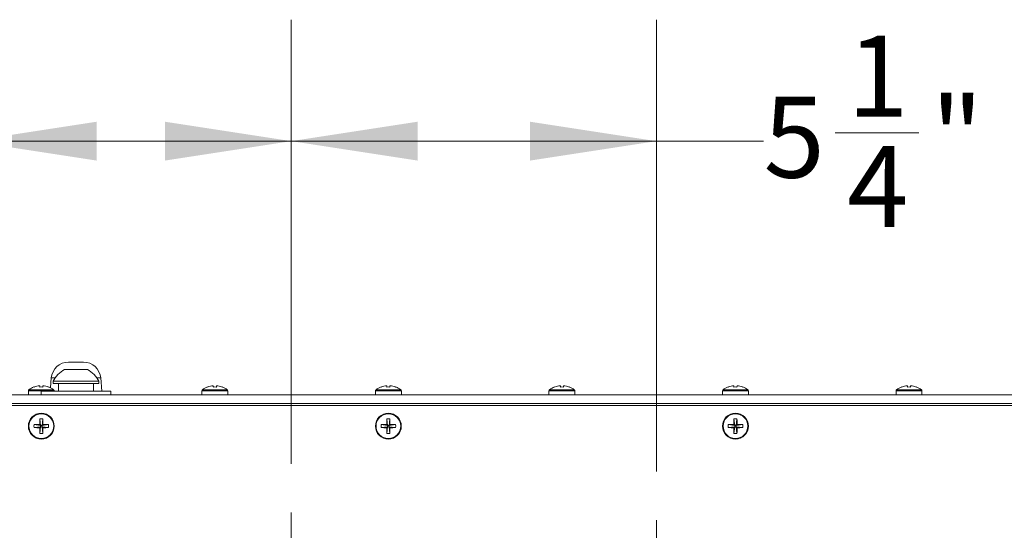
# Model space of a CAD drawing. Units: inches. Extents: x 0.73 to 10.54, y 0.32 to 8.12.
# Drawn here: x 4.39 to 5.4, y 7.59 to 8.12 of the extents above; entities that cross this region are included whole.
import ezdxf

# ---------------------------------------------------------------- set-up
doc = ezdxf.new("R2010")
doc.units = ezdxf.units.IN
doc.header["$MEASUREMENT"] = 0
doc.styles.add('SLDTEXTSTYLE0', font='TXT', dxfattribs={"width": 0.75})
doc.dimstyles.new('SLDDIMSTYLE0', dxfattribs={"dimtxt": 0.083333, "dimasz": 0.13, "dimexe": 0, "dimexo": 0.0625, "dimgap": 0.020833, "dimtad": 0, "dimtih": 1, "dimtoh": 1, "dimlfac": 14, "dimrnd": 1e-09, "dimzin": 12, "dimdsep": 46, "dimlunit": 5, "dimtxsty": 'SLDTEXTSTYLE0', "dimsah": 1, "dimcen": 0.09, "dimadec": 0, "dimazin": 3, "dimtfac": 1, "dimtofl": 0, "dimtmove": 0, "dimatfit": 3, "dimfxl": 1, "dimfrac": 2, "dimtolj": 1, "dimtzin": 12, "dimarcsym": 0})

# ---------------------------------------------------------------- blocks, each defined once
blk = doc.blocks.new('_D_5')
at = {"color": 7, "linetype": 'Continuous', "lineweight": 0}
for p, q in [((4.2968, 7.7323), (3.9478, 7.7323)), ((4.0728, 7.7323), (4.0728, 7.4037)), ((4.4171, 7.4037), (3.9478, 7.4037)), ((4.0728, 7.2201), (4.0728, 7.4037)), ((3.7643, 7.2287), (3.8504, 7.2287)), ((3.9647, 7.2201), (4.0728, 7.2201))]:
    blk.add_line(p, q, dxfattribs=at)
for points in [[(4.0728, 7.7323), (4.0528, 7.6023), (4.0928, 7.6023)], [(4.0728, 7.4037), (4.0928, 7.5337), (4.0528, 7.5337)]]:
    blk.add_solid(points, dxfattribs=at)
at = {"color": 7, "linetype": 'Continuous', "lineweight": 0, "char_height": 0.0833, "attachment_point": 1, "style": 'SLDTEXTSTYLE0'}
for s, insert in [('5', (3.7766, 7.3287, 1.0496)), ('4', (3.6905, 7.2658, 1.0496)), ('"', (3.8627, 7.2658, 1.0496)), ('8', (3.7766, 7.2152, 1.0496))]:
    blk.add_mtext(s, dxfattribs=dict(at, insert=insert))
blk = doc.blocks.new('_D_6')
at = {"color": 7, "linetype": 'Continuous', "lineweight": 0}
for p, q in [((4.3381, 7.7736), (4.3381, 8.1184)), ((4.6683, 7.6612), (4.6683, 8.1184)), ((4.0095, 8.002), (4.0956, 8.002)), ((4.3381, 7.9934), (4.2099, 7.9934)), ((4.6683, 7.9934), (4.3381, 7.9934))]:
    blk.add_line(p, q, dxfattribs=at)
for points in [[(4.3381, 7.9934), (4.4681, 7.9734), (4.4681, 8.0134)], [(4.6683, 7.9934), (4.5383, 8.0134), (4.5383, 7.9734)]]:
    blk.add_solid(points, dxfattribs=at)
at = {"color": 7, "linetype": 'Continuous', "lineweight": 0, "char_height": 0.0833, "attachment_point": 1, "style": 'SLDTEXTSTYLE0'}
for s, insert in [('5', (4.0218, 8.102, 1.0496)), ('4', (3.9357, 8.0391, 1.0496)), ('"', (4.1079, 8.0391, 1.0496)), ('8', (4.0218, 7.9885, 1.0496))]:
    blk.add_mtext(s, dxfattribs=dict(at, insert=insert))
blk = doc.blocks.new('_D_7')
at = {"color": 7, "linetype": 'Continuous', "lineweight": 0}
for p, q in [((4.6683, 7.6612), (4.6683, 8.1184)), ((5.044, 7.6534), (5.044, 8.1184)), ((5.2281, 8.002), (5.3142, 8.002)), ((4.6683, 7.9934), (5.044, 7.9934)), ((5.044, 7.9934), (5.1543, 7.9934))]:
    blk.add_line(p, q, dxfattribs=at)
for points in [[(4.6683, 7.9934), (4.7983, 7.9734), (4.7983, 8.0134)], [(5.044, 7.9934), (4.914, 8.0134), (4.914, 7.9734)]]:
    blk.add_solid(points, dxfattribs=at)
at = {"color": 7, "linetype": 'Continuous', "lineweight": 0, "char_height": 0.0833, "attachment_point": 1, "style": 'SLDTEXTSTYLE0'}
for s, insert in [('1', (5.2404, 8.102, 1.0496)), ('5', (5.1543, 8.0391, 1.0496)), ('"', (5.3265, 8.0391, 1.0496)), ('4', (5.2404, 7.9885, 1.0496))]:
    blk.add_mtext(s, dxfattribs=dict(at, insert=insert))
blk = doc.blocks.new('SW_CENTERMARKSYMBOL_0')
at = {"color": 0, "linetype": 'Continuous', "lineweight": 0}
for p, q in [((0, 0.0143), (0, 0.2075)), ((-0.0143, 0), (-0.2012, 0)), ((0, 0), (-0.0071, 0)), ((0, 0), (0, 0.0071)), ((0, 0), (0, -0.0071)), ((0, 0), (0.0071, 0)), ((0.0143, 0), (0.14, 0)), ((0, -0.0143), (0, -0.2085))]:
    blk.add_line(p, q, dxfattribs=at)
blk = doc.blocks.new('SW_CENTERMARKSYMBOL_1')
at = {"color": 0, "linetype": 'Continuous', "lineweight": 0}
for p, q in [((0, 0.0143), (0, 0.1997)), ((-0.0143, 0), (-0.1407, 0)), ((0, 0), (-0.0071, 0)), ((0, 0), (0, 0.0071)), ((0, 0), (0, -0.0071)), ((0, 0), (0.0071, 0)), ((0.0143, 0), (0.1969, 0)), ((0, -0.0143), (0, -0.2144))]:
    blk.add_line(p, q, dxfattribs=at)

msp = doc.modelspace()

# ---------------------------------------------------------------- linework, layer by layer
at = {"color": 7, "linetype": 'Continuous', "lineweight": 15}
for p, q in [((4.44388, 7.76604), (4.43914, 7.76604)), ((4.45451, 7.76604), (4.44388, 7.76604)), ((4.43511, 7.75828), (4.45854, 7.75828)), ((4.42135, 7.74974), (4.42047, 7.73966)), ((4.42539, 7.74974), (4.42135, 7.74974)), ((4.4234, 7.74628), (4.4234, 7.74406)), ((4.4234, 7.74628), (4.47025, 7.74628)), ((4.4234, 7.74406), (4.47025, 7.74406)), ((4.42897, 7.74406), (4.42897, 7.73621)), ((4.46468, 7.73621), (4.46468, 7.74406)), ((4.4723, 7.74974), (4.46826, 7.74974)), ((4.47025, 7.74406), (4.47025, 7.74628)), ((4.47348, 7.73621), (4.4723, 7.74974)), ((4.76078, 7.74039), (4.76074, 7.74044)), ((4.77576, 7.74044), (4.77573, 7.74039)), ((4.93935, 7.74039), (4.93932, 7.74044)), ((4.94519, 7.74166), (4.9453, 7.74039)), ((4.94835, 7.74039), (4.94846, 7.74166)), ((4.95434, 7.74044), (4.9543, 7.74039)), ((5.11792, 7.74039), (5.11789, 7.74044)), ((5.13291, 7.74044), (5.13287, 7.74039)), ((5.29649, 7.74039), (5.29646, 7.74044)), ((5.54683, 7.73228), (4.34683, 7.73228)), ((4.39779, 7.7365), (4.39779, 7.73228)), ((4.39779, 7.7365), (4.42443, 7.7365)), ((4.39838, 7.73766), (4.42384, 7.73766)), ((4.41111, 7.73621), (4.41111, 7.73228)), ((4.48254, 7.73621), (4.41111, 7.73621)), ((4.42443, 7.73621), (4.42443, 7.7365)), ((4.48254, 7.73228), (4.48254, 7.73621)), ((4.57636, 7.7365), (4.57636, 7.73228)), ((4.57636, 7.7365), (4.603, 7.7365)), ((4.57695, 7.73766), (4.60241, 7.73766)), ((4.603, 7.73228), (4.603, 7.7365)), ((4.75493, 7.7365), (4.75493, 7.73228)), ((4.75493, 7.7365), (4.78158, 7.7365)), ((4.75552, 7.73766), (4.78098, 7.73766)), ((4.78158, 7.73228), (4.78158, 7.7365)), ((4.9335, 7.7365), (4.9335, 7.73228)), ((4.9335, 7.7365), (4.96015, 7.7365)), ((4.9341, 7.73766), (4.95956, 7.73766)), ((4.96015, 7.73228), (4.96015, 7.7365)), ((5.11208, 7.7365), (5.11208, 7.73228)), ((5.11208, 7.7365), (5.13872, 7.7365)), ((5.11267, 7.73766), (5.13813, 7.73766)), ((5.13872, 7.73228), (5.13872, 7.7365)), ((5.29065, 7.7365), (5.29065, 7.73228)), ((5.29065, 7.7365), (5.31729, 7.7365)), ((5.29124, 7.73766), (5.3167, 7.73766)), ((5.31729, 7.73228), (5.31729, 7.7365)), ((5.54468, 7.72149), (4.34897, 7.72149)), ((5.5438, 7.72356), (4.34986, 7.72356)), ((4.40364, 7.70166), (4.41029, 7.70096)), ((4.41029, 7.70096), (4.40948, 7.70177)), ((4.40958, 7.70761), (4.41029, 7.70096)), ((4.41029, 7.70096), (4.41193, 7.70096)), ((4.41029, 7.70096), (4.41029, 7.69931)), ((4.41264, 7.70761), (4.41193, 7.70096)), ((4.41274, 7.70177), (4.41193, 7.70096)), ((4.41859, 7.70166), (4.41193, 7.70096)), ((4.41193, 7.69931), (4.41193, 7.70096)), ((4.76078, 7.70166), (4.76743, 7.70096)), ((4.76743, 7.70096), (4.76662, 7.70177)), ((4.76673, 7.70761), (4.76743, 7.70096)), ((4.76743, 7.70096), (4.76908, 7.70096)), ((4.76743, 7.70096), (4.76743, 7.69931)), ((4.76978, 7.70761), (4.76908, 7.70096)), ((4.76989, 7.70177), (4.76908, 7.70096)), ((4.77573, 7.70166), (4.76908, 7.70096)), ((4.76908, 7.69931), (4.76908, 7.70096)), ((5.11792, 7.70166), (5.12458, 7.70096)), ((5.12458, 7.70096), (5.12376, 7.70177)), ((5.12387, 7.70761), (5.12458, 7.70096)), ((5.12458, 7.70096), (5.12622, 7.70096)), ((5.12458, 7.70096), (5.12458, 7.69931)), ((5.12692, 7.70761), (5.12622, 7.70096)), ((5.12703, 7.70177), (5.12622, 7.70096)), ((5.13287, 7.70166), (5.12622, 7.70096)), ((5.12622, 7.69931), (5.12622, 7.70096)), ((4.40364, 7.69861), (4.41029, 7.69931)), ((4.40948, 7.6985), (4.41029, 7.69931)), ((4.40958, 7.69266), (4.41029, 7.69931)), ((4.41193, 7.69931), (4.41029, 7.69931)), ((4.41193, 7.69931), (4.41274, 7.6985)), ((4.41859, 7.69861), (4.41193, 7.69931)), ((4.41264, 7.69266), (4.41193, 7.69931)), ((4.76078, 7.69861), (4.76743, 7.69931)), ((4.76662, 7.6985), (4.76743, 7.69931)), ((4.76673, 7.69266), (4.76743, 7.69931)), ((4.76908, 7.69931), (4.76743, 7.69931)), ((4.76908, 7.69931), (4.76989, 7.6985)), ((4.77573, 7.69861), (4.76908, 7.69931)), ((4.76978, 7.69266), (4.76908, 7.69931)), ((5.11792, 7.69861), (5.12458, 7.69931)), ((5.12376, 7.6985), (5.12458, 7.69931)), ((5.12387, 7.69266), (5.12458, 7.69931)), ((5.12622, 7.69931), (5.12458, 7.69931)), ((5.12622, 7.69931), (5.12703, 7.6985)), ((5.13287, 7.69861), (5.12622, 7.69931)), ((5.12692, 7.69266), (5.12622, 7.69931))]:
    msp.add_line(p, q, dxfattribs=at)
at = {"color": 7, "linetype": 'Continuous', "lineweight": 15, "flags": 128}
for points in [[(4.40948, 7.74166), (4.40948, 7.74159), (4.40949, 7.74149), (4.4095, 7.74137), (4.40951, 7.74123), (4.40953, 7.74106), (4.40955, 7.74086), (4.40956, 7.74064), (4.40958, 7.74039)], [(4.41264, 7.74039), (4.41266, 7.74064), (4.41268, 7.74086), (4.41269, 7.74106), (4.41271, 7.74123), (4.41272, 7.74137), (4.41273, 7.74149), (4.41274, 7.74159), (4.41274, 7.74166)], [(4.58805, 7.74166), (4.58806, 7.74159), (4.58806, 7.74149), (4.58807, 7.74137), (4.58809, 7.74123), (4.5881, 7.74106), (4.58812, 7.74086), (4.58814, 7.74064), (4.58816, 7.74039)], [(4.59121, 7.74039), (4.59123, 7.74064), (4.59125, 7.74086), (4.59126, 7.74106), (4.59128, 7.74123), (4.59129, 7.74137), (4.5913, 7.74149), (4.59131, 7.74159), (4.59132, 7.74166)], [(4.76662, 7.74166), (4.76663, 7.74159), (4.76664, 7.74149), (4.76665, 7.74137), (4.76666, 7.74123), (4.76667, 7.74106), (4.76669, 7.74086), (4.76671, 7.74064), (4.76673, 7.74039)], [(4.76978, 7.74039), (4.7698, 7.74064), (4.76982, 7.74086), (4.76984, 7.74106), (4.76985, 7.74123), (4.76986, 7.74137), (4.76987, 7.74149), (4.76988, 7.74159), (4.76989, 7.74166)], [(5.12376, 7.74166), (5.12377, 7.74159), (5.12378, 7.74149), (5.12379, 7.74137), (5.1238, 7.74123), (5.12381, 7.74106), (5.12383, 7.74086), (5.12385, 7.74064), (5.12387, 7.74039)], [(5.12692, 7.74039), (5.12694, 7.74064), (5.12696, 7.74086), (5.12698, 7.74106), (5.12699, 7.74123), (5.12701, 7.74137), (5.12702, 7.74149), (5.12702, 7.74159), (5.12703, 7.74166)], [(5.30234, 7.74166), (5.30234, 7.74159), (5.30235, 7.74149), (5.30236, 7.74137), (5.30237, 7.74123), (5.30239, 7.74106), (5.3024, 7.74086), (5.30242, 7.74064), (5.30244, 7.74039)], [(5.30549, 7.74039), (5.30552, 7.74064), (5.30553, 7.74086), (5.30555, 7.74106), (5.30556, 7.74123), (5.30558, 7.74137), (5.30559, 7.74149), (5.3056, 7.74159), (5.3056, 7.74166)]]:
    msp.add_lwpolyline(points, dxfattribs=at)
at = {"color": 7, "linetype": 'Continuous', "lineweight": 15}
for centre, radius in [((4.41111, 7.70014), 0.01332), ((4.41111, 7.70014), 0.01273), ((4.76825, 7.70014), 0.01332), ((4.76825, 7.70014), 0.01273), ((5.1254, 7.70014), 0.01332), ((5.1254, 7.70014), 0.01273)]:
    msp.add_circle(centre, radius, dxfattribs=at)
for centre, radius, start, end in [((4.43914, 7.74819), 0.01786, 90, 175), ((4.45451, 7.74819), 0.01786, 5, 90), ((4.44683, 7.73513), 0.02595, 116.83712, 154.54344), ((4.44683, 7.73513), 0.02595, 25.45656, 63.16288), ((4.41111, 7.72006), 0.02171, 110.23436, 125.89259), ((4.39098, 7.73041), 0.01612, 38.28251, 38.48349), ((4.41111, 7.71994), 0.02178, 94.29543, 110.0696), ((4.41111, 7.71413), 0.02631, 86.67295, 93.32705), ((4.41111, 7.71994), 0.02178, 69.93003, 85.70477), ((4.40583, 7.75053), 0.01629, 321.51756, 321.71644), ((4.41111, 7.72006), 0.02171, 54.10741, 69.76564), ((4.58968, 7.72006), 0.02171, 110.23436, 125.89259), ((4.56955, 7.73041), 0.01612, 38.28251, 38.48349), ((4.58968, 7.71994), 0.02178, 94.29543, 110.0696), ((4.58968, 7.71413), 0.02631, 86.67302, 93.32698), ((4.58968, 7.71994), 0.02178, 69.93031, 85.70457), ((4.61681, 7.72487), 0.02505, 141.56897, 141.69832), ((4.58968, 7.72006), 0.02171, 54.10741, 69.76564), ((4.76825, 7.72006), 0.02171, 110.23436, 125.89259), ((4.76825, 7.71994), 0.02178, 94.29548, 110.06963), ((4.76825, 7.71413), 0.02631, 86.67301, 93.32699), ((4.76826, 7.71994), 0.02178, 69.93036, 85.70457), ((4.76825, 7.72006), 0.02171, 54.10741, 69.76564), ((4.94683, 7.72006), 0.02171, 110.23436, 125.89259), ((4.94682, 7.71994), 0.02178, 94.29543, 110.06966), ((4.94683, 7.71413), 0.02631, 86.673, 93.327), ((4.94683, 7.71994), 0.02178, 69.93034, 85.70457), ((4.94683, 7.72006), 0.02171, 54.10741, 69.76564), ((5.1254, 7.72006), 0.02171, 110.23436, 125.89259), ((5.1254, 7.71994), 0.02178, 94.29543, 110.06964), ((5.1254, 7.71413), 0.02631, 86.67301, 93.32699), ((5.1254, 7.71994), 0.02178, 69.93037, 85.70452), ((5.1254, 7.72006), 0.02171, 54.10741, 69.76564), ((5.30397, 7.72006), 0.02171, 110.23436, 125.89259), ((5.30397, 7.71994), 0.02178, 94.29543, 110.06969), ((5.30397, 7.71413), 0.02631, 86.67302, 93.32698), ((5.30397, 7.71994), 0.02178, 69.9304, 85.70457), ((5.3241, 7.73041), 0.01612, 141.51651, 141.71749), ((5.30397, 7.72006), 0.02171, 54.10741, 69.76564), ((4.39922, 7.7365), 0.00143, 125.89259, 180), ((4.423, 7.7365), 0.00143, 0, 54.10741), ((4.57779, 7.7365), 0.00143, 125.89259, 180), ((4.60158, 7.7365), 0.00143, 0, 54.10741), ((4.75636, 7.7365), 0.00143, 125.89259, 180), ((4.78015, 7.7365), 0.00143, 0, 54.10741), ((4.93493, 7.7365), 0.00143, 125.89259, 180), ((4.95872, 7.7365), 0.00143, 0, 54.10741), ((5.1135, 7.7365), 0.00143, 125.89259, 180), ((5.13729, 7.7365), 0.00143, 0, 54.10741), ((5.29208, 7.7365), 0.00143, 125.89259, 180), ((5.31586, 7.7365), 0.00143, 0, 54.10741), ((4.43681, 7.70014), 0.03321, 177.36547, 182.63453), ((4.41092, 7.46072), 0.24105, 90.34371, 91.73266), ((4.65041, 7.70032), 0.24094, 178.26685, 179.65647), ((4.41111, 7.67444), 0.0332, 87.3646, 92.6354), ((4.17181, 7.70032), 0.24094, 0.34353, 1.73315), ((4.4113, 7.46073), 0.24104, 88.2673, 89.65631), ((4.38544, 7.70014), 0.03318, 357.36267, 2.63733), ((4.79394, 7.70014), 0.0332, 177.36407, 182.63593), ((4.76807, 7.46072), 0.24105, 90.34371, 91.73267), ((5.00778, 7.70032), 0.24116, 178.26748, 179.65583), ((4.76825, 7.67444), 0.0332, 87.36464, 92.63536), ((4.52891, 7.70032), 0.24098, 0.34346, 1.73281), ((4.76844, 7.46072), 0.24105, 88.26733, 89.65629), ((4.74256, 7.70014), 0.03321, 357.36503, 2.63497), ((5.15109, 7.70014), 0.03321, 177.36503, 182.63497), ((5.12521, 7.46072), 0.24105, 90.34371, 91.73267), ((5.36474, 7.70032), 0.24098, 178.26719, 179.65654), ((5.1254, 7.67444), 0.0332, 87.36464, 92.63536), ((4.88588, 7.70032), 0.24116, 0.34417, 1.73252), ((5.12558, 7.46072), 0.24105, 88.26733, 89.65629), ((5.09971, 7.70014), 0.0332, 357.36407, 2.63593), ((4.41092, 7.93955), 0.24105, 268.26734, 269.65629), ((4.65041, 7.69995), 0.24094, 180.34353, 181.73315), ((4.41111, 7.72583), 0.0332, 267.36469, 272.63531), ((4.17181, 7.69995), 0.24094, 358.26685, 359.65647), ((4.4113, 7.93954), 0.24104, 270.34369, 271.7327), ((4.76807, 7.93955), 0.24105, 268.26733, 269.65629), ((5.00778, 7.69995), 0.24116, 180.34417, 181.73252), ((4.76825, 7.72583), 0.0332, 267.36473, 272.63527), ((4.52891, 7.69995), 0.24099, 358.26719, 359.65654), ((4.76844, 7.93955), 0.24105, 270.34371, 271.73267), ((5.12521, 7.93955), 0.24105, 268.26733, 269.65629), ((5.36475, 7.69995), 0.24099, 180.34346, 181.73281), ((5.1254, 7.72583), 0.0332, 267.36473, 272.63527), ((4.88588, 7.69995), 0.24116, 358.26748, 359.65583), ((5.12558, 7.93955), 0.24105, 270.34371, 271.73267)]:
    msp.add_arc(centre, radius, start, end, dxfattribs=at)

# ---------------------------------------------------------------- block references
at = {"color": 7, "linetype": 'Continuous', "lineweight": 0}
for name, p in [('SW_CENTERMARKSYMBOL_0', (4.66825, 7.40371)), ('SW_CENTERMARKSYMBOL_1', (5.04397, 7.40371))]:
    msp.add_blockref(name, p, dxfattribs=at)

# ---------------------------------------------------------------- dimensions: what is measured, and where the dimension line sits
for base, p1, p2, angle, picture, middle in [((4.66825, 7.99339), (4.33811, 7.72356), (4.66825, 7.6112), 0, '_D_6', (4.07281, 7.99339)), ((4.07281, 7.40371), (4.34683, 7.73228), (4.4671, 7.40371), 90, '_D_5', (4.07281, 7.22009))]:
    dim = msp.add_linear_dim(base=base, p1=p1, p2=p2, angle=angle, dimstyle='SLDDIMSTYLE0', dxfattribs=at)
    dim.commit()
    dim.dimension.update_dxf_attribs({"geometry": picture, "text_midpoint": middle, "dimtype": 160})
dim = msp.add_linear_dim(base=(5.04397, 7.99339), p1=(4.66825, 7.6112), p2=(5.04397, 7.60343), dimstyle='SLDDIMSTYLE0', dxfattribs=at)
dim.commit()
dim.dimension.update_dxf_attribs({"geometry": '_D_7', "text_midpoint": (5.29139, 7.99339), "dimtype": 160})

doc.saveas('drawing.dxf')
